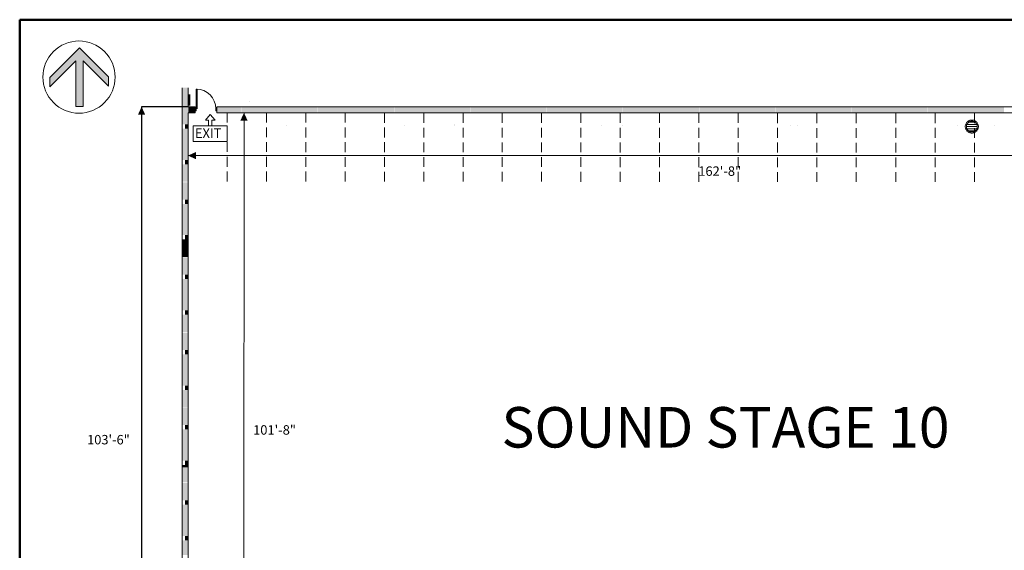
# Model space of a CAD drawing. Units: inches. Extents: x -1540 to 1638, y -958 to 962.
# Drawn here: x -1540 to 267, y -12 to 962 of the extents above; entities that cross this region are included whole.
import ezdxf

# ---------------------------------------------------------------- set-up
doc = ezdxf.new("R2010")
doc.units = ezdxf.units.IN
doc.header["$LTSCALE"] = 0.25
doc.header["$MEASUREMENT"] = 0
doc.header["$PDMODE"] = 1
doc.header["$PDSIZE"] = -2
doc.layers.get('0').update_dxf_attribs({"lineweight": 15, "true_color": 0x777777})
for name, color, linetype, lineweight in [('Dimension', 7, 'Continuous', 5), ('elements-ojects', 7, 'Continuous', 15), ('None', 7, 'Continuous', 5)]:
    doc.layers.add(name, color=color, linetype=linetype, lineweight=lineweight)
doc.styles.add('Arial', font='arial.ttf')
doc.styles.add('Helvetica', font='Helvetica')
doc.styles.add('Helvetica (bold)', font='Helvetica')
doc.dimstyles.new('Arch', dxfattribs={"dimtxt": 0.059462, "dimasz": 0.044189, "dimexe": 0.0625, "dimexo": 0.03125, "dimgap": 0.03125, "dimtad": 1, "dimdec": 3, "dimdsep": 46, "dimlunit": 4, "dimtxsty": 'Helvetica', "dimblk": 'VW_SLASH', "dimblk1": 'VW_SLASH', "dimblk2": 'VW_SLASH', "dimcen": 0, "dimdle": 0.03125, "dimazin": 0, "dimtfac": 1, "dimtdec": 3, "dimtix": 1, "dimtmove": 0, "dimatfit": 0, "dimldrblk": 'VW_FILLEDARROW', "dimfxl": 1, "dimfrac": 2, "dimtolj": 1, "dimarcsym": 0})

# ---------------------------------------------------------------- blocks, each defined once
blk = doc.blocks.new('Group-1')
at = {"layer": 'None', "linetype": 'Continuous', "lineweight": 0}
blk.add_hatch(color=7, dxfattribs=at).paths.add_polyline_path([(-1436.7, 802.7), (-1423.3, 802.7), (-1423.3, 886.5), (-1376.7, 839.9), (-1376.7, 857.1), (-1430, 910.4), (-1484.4, 856), (-1484.4, 838.8), (-1436.7, 886.5)])
at = {"layer": 'None', "color": 7, "linetype": 'Continuous', "lineweight": 20, "flags": 128}
blk.add_lwpolyline([(-1497.2, 856.5, -0.414214), (-1430.9, 922.8, -0.414214), (-1364.6, 856.5, -0.414214), (-1430.9, 790.2, -0.414214)], format="xyb", close=True, dxfattribs=at)
blk.add_lwpolyline([(-1436.7, 802.7), (-1423.3, 802.7), (-1423.3, 886.5), (-1376.7, 839.9), (-1376.7, 857.1), (-1430, 910.4), (-1484.4, 856), (-1484.4, 838.8), (-1436.7, 886.5)], close=True, dxfattribs=at)
blk = doc.blocks.new('VW_SLASH')
at = {"color": 0, "linetype": 'ByBlock', "lineweight": -2}
blk.add_line((1, 0), (-1, 0), dxfattribs=at)
at = {"color": 0, "linetype": 'Continuous', "lineweight": 20, "flags": 128}
blk.add_lwpolyline([(1, 1), (-1, -1)], dxfattribs=at)
blk = doc.blocks.new('*D6')
at = {"layer": 'Defpoints', "color": 0}
for p in [(-1230, 802), (-1316, -440.1), (-1230.8, -440.1)]:
    blk.add_point(p, dxfattribs=at)
at = {"layer": 'Dimension', "color": 0, "linetype": 'Continuous', "lineweight": -2}
for p, q in [((-1230, 802), (-1316.1, 802)), ((-1316, 802), (-1316, -440)), ((-1230.8, -440.1), (-1316.1, -440.1))]:
    blk.add_line(p, q, dxfattribs=at)
at = {"layer": 'Dimension', "color": 0, "lineweight": -2, "xscale": 0.044189453125, "yscale": 0.044189453125, "zscale": 0.044189453125}
for p, rotation in [((-1316, 802), 90), ((-1316, -440.1), 270)]:
    blk.add_blockref('VW_SLASH', p, dxfattribs=dict(at, rotation=rotation))
at = {"layer": 'Dimension', "color": 0, "lineweight": 9, "insert": (-1316.1, 181), "char_height": 0.0595, "attachment_point": 5, "rotation": 90, "style": 'Arial'}
blk.add_mtext('\\A1;103\'-6 1/8"', dxfattribs=at)
blk = doc.blocks.new('VW_FILLEDARROW')
at = {"linetype": 'Continuous', "lineweight": 0}
blk.add_hatch(color=0, dxfattribs=at).paths.add_polyline_path([(-1, 0), (0, 0), (-1, 0)])
at = {"color": 0, "linetype": 'Continuous', "lineweight": 5, "flags": 128}
blk.add_lwpolyline([(-1, 0), (0, 0), (-1, 0)], close=True, dxfattribs=at)

msp = doc.modelspace()

# ---------------------------------------------------------------- linework, layer by layer
at = {"color": 7, "linetype": 'Continuous', "lineweight": 18}
for p, q in [((-1241.6589, 837.0447), (-1241.6589, -440.0843)), ((-1230.7788, 802.0044), (-1230.7788, 837.0447)), ((-1214.2987, 798.4844), (-1214.2987, 834.4846)), ((-1241.6589, 824.7246), (-1241.6589, 788.7243)), ((-1233.1788, 802.0044), (-1233.1788, 802.0044)), ((-1230.7788, 802.8044), (-1230.7788, 802.0044)), ((-1230.7788, 802.0044), (-1217.6587, 802.0044)), ((-1226.6188, 804.7244), (-1230.1388, 804.7244)), ((-1217.6587, 802.0044), (-1217.6587, 791.1243)), ((-1161.1783, 802.0044), (-1161.1783, 802.0044)), ((-1143.2582, 802.0044), (-1107.2579, 802.0044)), ((-1118.778, 811.6045), (-1118.778, 811.6045)), ((-1089.1778, 802.0044), (-1089.1778, 802.0044)), ((-1071.2577, 802.0044), (-1035.2574, 802.0044)), ((-1017.1773, 802.0044), (-1017.1773, 802.0044)), ((-999.2572, 802.0044), (-963.2569, 802.0044)), ((-945.1768, 802.0044), (-945.1768, 802.0044)), ((-927.2567, 802.0044), (-891.2564, 802.0044)), ((-873.1763, 802.0044), (-873.1763, 802.0044)), ((-855.2562, 802.0044), (-819.2559, 802.0044)), ((-801.1758, 802.0044), (-801.1758, 802.0044)), ((-783.2557, 802.0044), (-747.2554, 802.0044)), ((-729.1753, 802.0044), (-729.1753, 802.0044)), ((-711.2552, 802.0044), (-675.2549, 802.0044)), ((-657.1748, 802.0044), (-657.1748, 802.0044)), ((-639.2547, 802.0044), (-603.2544, 802.0044)), ((-585.1743, 802.0044), (-585.1743, 802.0044)), ((-567.2542, 802.0044), (-531.2539, 802.0044)), ((-513.1738, 802.0044), (-513.1738, 802.0044)), ((-495.2537, 802.0044), (-459.2534, 802.0044)), ((-441.1733, 802.0044), (-441.1733, 802.0044)), ((-423.2531, 802.0044), (-387.2529, 802.0044)), ((-369.1728, 802.0044), (-369.1728, 802.0044)), ((-351.2526, 802.0044), (-315.2524, 802.0044)), ((-297.1723, 802.0044), (-297.1723, 802.0044)), ((-279.2521, 802.0044), (-243.2519, 802.0044)), ((-225.1718, 802.0044), (-225.1718, 802.0044)), ((-207.2516, 802.0044), (-171.2514, 802.0044)), ((-153.1713, 802.0044), (-153.1713, 802.0044)), ((-135.2511, 802.0044), (-99.2509, 802.0044)), ((-81.1708, 802.0044), (-81.1708, 802.0044)), ((-63.2506, 802.0044), (-27.2504, 802.0044)), ((-9.1702, 802.0044), (-9.1702, 802.0044)), ((8.7499, 802.0044), (44.7501, 802.0044)), ((62.8303, 802.0044), (62.8303, 802.0044)), ((80.7504, 802.0044), (116.7506, 802.0044)), ((134.8308, 802.0044), (134.8308, 802.0044)), ((152.7509, 802.0044), (188.7511, 802.0044)), ((206.8313, 802.0044), (206.8313, 802.0044)), ((224.7514, 802.0044), (260.7516, 802.0044)), ((-1230.7788, 791.1243), (-1217.6587, 791.1243)), ((-1230.7788, -429.0442), (-1230.7788, 791.1243)), ((-1158.7648, 791.1236), (-1158.7648, 773.0435)), ((-1086.7206, 791.1182), (-1086.7206, 773.0381)), ((-1014.5427, 790.937), (-1014.5427, 772.8568)), ((-942.4985, 790.9316), (-942.4985, 772.8515)), ((-870.2, 790.8479), (-870.2, 772.7678)), ((-798.022, 790.6667), (-798.022, 772.5865)), ((-725.9778, 790.6613), (-725.9778, 772.5812)), ((-653.9088, 790.6411), (-653.9088, 772.561)), ((-581.8646, 790.6358), (-581.8646, 772.5556)), ((-509.5661, 790.5521), (-509.5661, 772.472)), ((-437.3881, 790.3708), (-437.3881, 772.2907)), ((-365.3439, 790.3655), (-365.3439, 772.2853)), ((-293.3083, 790.3454), (-293.3083, 772.2653)), ((-221.2642, 790.3401), (-221.2642, 772.26)), ((-148.9656, 790.2564), (-148.9656, 772.1763)), ((-76.7877, 790.0752), (-76.7877, 771.995)), ((-4.7435, 790.0698), (-4.7435, 771.9897)), ((68.3074, 790.1841), (68.3074, 772.104)), ((140.3516, 790.1787), (140.3516, 772.0986)), ((212.6502, 790.0951), (212.6502, 772.0149)), ((-1241.6589, 770.6442), (-1241.6589, 770.6442)), ((-1158.7648, 764.0834), (-1158.7648, 746.0033)), ((-1086.7206, 764.078), (-1086.7206, 745.9979)), ((-1049.6575, 767.9242), (-1049.6575, 767.9242)), ((-1014.5427, 763.8968), (-1014.5427, 745.8166)), ((-942.4985, 763.8914), (-942.4985, 745.8113)), ((-870.2, 763.8078), (-870.2, 745.7276)), ((-833.1369, 767.6539), (-833.1369, 767.6539)), ((-798.022, 763.6265), (-798.022, 745.5463)), ((-741.6554, 768.8842), (-741.6554, 768.8842)), ((-741.6554, 767.9242), (-741.6554, 767.9242)), ((-741.6554, 767.9242), (-741.6554, 767.9242)), ((-725.9778, 763.6211), (-725.9778, 745.541)), ((-653.9088, 763.6009), (-653.9088, 745.5208)), ((-581.8646, 763.5956), (-581.8646, 745.5154)), ((-509.5661, 763.5119), (-509.5661, 745.4318)), ((-472.503, 767.358), (-472.503, 767.358)), ((-437.3881, 763.3306), (-437.3881, 745.2505)), ((-433.6532, 767.9242), (-433.6532, 767.9242)), ((-365.3439, 763.3253), (-365.3439, 745.2451)), ((-293.3083, 763.3053), (-293.3083, 745.2251)), ((-221.2642, 763.2999), (-221.2642, 745.2198)), ((-148.9656, 763.2162), (-148.9656, 745.1361)), ((-125.6511, 767.9242), (-125.6511, 767.9242)), ((-111.9025, 767.0624), (-111.9025, 767.0624)), ((-76.7877, 763.035), (-76.7877, 744.9548)), ((-4.7435, 763.0296), (-4.7435, 744.9495)), ((68.3074, 763.1439), (68.3074, 745.0638)), ((140.3516, 763.1385), (140.3516, 745.0584)), ((182.3511, 767.9242), (182.3511, 767.9242)), ((197.8712, 765.6842), (217.8713, 765.6842)), ((198.6712, 769.6842), (217.0713, 769.6842)), ((198.6712, 761.6841), (217.8713, 761.6841)), ((201.8712, 773.6842), (213.8713, 773.6842)), ((212.6502, 763.0549), (212.6502, 744.9748)), ((249.7133, 766.901), (249.7133, 766.901)), ((-1241.6589, 752.7241), (-1241.6589, 716.7238)), ((201.8712, 757.6841), (213.8713, 757.6841)), ((-1158.7648, 737.0432), (-1158.7648, 719.1231)), ((-1086.7206, 737.0379), (-1086.7206, 719.1177)), ((-1014.5427, 736.8566), (-1014.5427, 718.9365)), ((-942.4985, 736.8512), (-942.4985, 718.9311)), ((-870.2, 736.7676), (-870.2, 718.8474)), ((-798.022, 736.5863), (-798.022, 718.6662)), ((-725.9778, 736.5809), (-725.9778, 718.6608)), ((-653.9088, 736.5607), (-653.9088, 718.6406)), ((-581.8646, 736.5554), (-581.8646, 718.6353)), ((-509.5661, 736.4717), (-509.5661, 718.5516)), ((-437.3881, 736.2904), (-437.3881, 718.3703)), ((-365.3439, 736.2851), (-365.3439, 718.365)), ((-293.3083, 736.2651), (-293.3083, 718.3449)), ((-221.2642, 736.2597), (-221.2642, 718.3396)), ((-148.9656, 736.176), (-148.9656, 718.2559)), ((-76.7877, 735.9948), (-76.7877, 718.0746)), ((-4.7435, 735.9894), (-4.7435, 718.0693)), ((68.3074, 736.1037), (68.3074, 718.1836)), ((140.3516, 736.0984), (140.3516, 718.1782)), ((212.6502, 736.0147), (212.6502, 718.0946)), ((-1158.7648, 710.003), (-1158.7648, 692.0829)), ((-1086.7206, 709.9977), (-1086.7206, 692.0775)), ((-1014.5427, 709.8164), (-1014.5427, 691.8963)), ((-942.4985, 709.811), (-942.4985, 691.8909)), ((-870.2, 709.7274), (-870.2, 691.8072)), ((-798.022, 709.5461), (-798.022, 691.626)), ((-725.9778, 709.5407), (-725.9778, 691.6206)), ((-653.9088, 709.5205), (-653.9088, 691.6004)), ((-581.8646, 709.5152), (-581.8646, 691.5951)), ((-509.5661, 709.4315), (-509.5661, 691.5114)), ((-437.3881, 709.2502), (-437.3881, 691.3301)), ((-365.3439, 709.2449), (-365.3439, 691.3248)), ((-293.3083, 709.2249), (-293.3083, 691.3048)), ((-221.2642, 709.2195), (-221.2642, 691.2994)), ((-148.9656, 709.1359), (-148.9656, 691.2157)), ((-76.7877, 708.9546), (-76.7877, 691.0345)), ((-4.7435, 708.9492), (-4.7435, 691.0291)), ((68.3074, 709.0635), (68.3074, 691.1434)), ((140.3516, 709.0582), (140.3516, 691.138)), ((212.6502, 708.9745), (212.6502, 691.0544)), ((-1241.6589, 698.6437), (-1241.6589, 698.6437)), ((-1241.6589, 680.7236), (-1241.6589, 644.7233)), ((-1158.7648, 683.1228), (-1158.7648, 665.0427)), ((-1086.7206, 683.1175), (-1086.7206, 665.0374)), ((-1014.5427, 682.9362), (-1014.5427, 664.8561)), ((-942.4985, 682.9309), (-942.4985, 664.8507)), ((-870.2, 682.8472), (-870.2, 664.7671)), ((-798.022, 682.6659), (-798.022, 664.5858)), ((-725.9778, 682.6606), (-725.9778, 664.5804)), ((-653.9088, 682.6404), (-653.9088, 664.5602)), ((-581.8646, 682.635), (-581.8646, 664.5549)), ((-509.5661, 682.5513), (-509.5661, 664.4712)), ((-437.3881, 682.3701), (-437.3881, 664.2899)), ((-365.3439, 682.3647), (-365.3439, 664.2846)), ((-293.3083, 682.3447), (-293.3083, 664.2646)), ((-221.2642, 682.3393), (-221.2642, 664.2592)), ((-148.9656, 682.2557), (-148.9656, 664.1755)), ((-76.7877, 682.0744), (-76.7877, 663.9943)), ((-4.7435, 682.069), (-4.7435, 663.9889)), ((68.3074, 682.1833), (68.3074, 664.1032)), ((140.3516, 682.178), (140.3516, 664.0979)), ((212.6502, 682.0943), (212.6502, 664.0142)), ((-1230.7788, 664.4034), (-1230.7788, 663.6034)), ((-1241.6589, 626.6432), (-1241.6589, 626.6432)), ((-1241.6589, 608.7231), (-1241.6589, 572.7228)), ((-1241.6589, 554.6427), (-1241.6589, 554.6427)), ((-1241.6589, 536.7226), (-1241.6589, 500.7223)), ((-1230.7788, 526.4825), (-1230.7788, 525.6825)), ((-1241.6589, 482.6422), (-1241.6589, 482.6422)), ((-1241.6589, 464.7221), (-1241.6589, 428.7218)), ((-1241.6589, 410.6417), (-1241.6589, 410.6417)), ((-1241.6589, 392.7215), (-1241.6589, 356.7213)), ((-1230.7788, 388.4015), (-1230.7788, 387.6015)), ((-1241.6589, 338.6412), (-1241.6589, 338.6412)), ((-1241.6589, 320.721), (-1241.6589, 284.7208)), ((-1241.6589, 266.6407), (-1241.6589, 266.6407)), ((-1241.6589, 248.7205), (-1241.6589, 212.7203)), ((-1230.7788, 250.3205), (-1230.7788, 249.6805)), ((-1241.6589, 194.6402), (-1241.6589, 194.6402)), ((-1241.6589, 176.72), (-1241.6589, 140.7198)), ((-1241.6589, 122.6397), (-1241.6589, 122.6397)), ((-1230.7788, 112.3996), (-1230.7788, 111.5996)), ((-1241.6589, 104.7195), (-1241.6589, 68.7193)), ((-1241.6589, 50.6392), (-1241.6589, 50.6392)), ((-1241.6589, 32.719), (-1241.6589, -3.2812))]:
    msp.add_line(p, q, dxfattribs=at)
at = {"color": 7, "linetype": 'Continuous', "lineweight": 18, "flags": 128}
for points in [[(-1215.7387, 798.4844), (-1215.7387, 834.4846), (-1214.2987, 834.4846)], [(-1215.7387, 794.4844), (-1217.6587, 794.4844), (-1217.6587, 798.4844), (-1215.7387, 798.4844), (-1215.7387, 794.4844)], [(-1177.6584, 794.4844), (-1179.7384, 794.4844), (-1179.7384, 798.4844), (-1177.6584, 798.4844), (-1177.6584, 794.4844)], [(484.2732, 802.0044), (-1177.6584, 802.0044), (-1177.6584, 791.1243), (484.2732, 791.1243)], [(-1186.9385, 767.2842), (-1186.9385, 777.3642), (-1181.1785, 777.3642), (-1189.9785, 787.6043), (-1198.9386, 777.3642), (-1193.1785, 777.3642), (-1193.1785, 767.2842)], [(-1221.3387, 738.484), (-1158.7783, 738.484), (-1158.7783, 767.2842), (-1221.3387, 767.2842), (-1221.3387, 738.484)]]:
    msp.add_lwpolyline(points, dxfattribs=at)
for points in [[(219.7914, 765.6842), (219.7336, 764.5079), (219.5608, 763.3431), (219.2746, 762.2007), (218.8779, 761.0919), (218.3744, 760.0274), (217.769, 759.0173), (217.0675, 758.0714), (216.2766, 757.1988), (215.404, 756.408), (214.4582, 755.7065), (213.4481, 755.101), (212.3835, 754.5975), (211.2747, 754.2008), (210.1324, 753.9147), (208.9675, 753.7419), (207.7913, 753.6841), (206.6151, 753.7419), (205.4502, 753.9147), (204.3078, 754.2008), (203.199, 754.5975), (202.1345, 755.101), (201.1244, 755.7065), (200.1785, 756.408), (199.3059, 757.1988), (198.5151, 758.0714), (197.8136, 759.0173), (197.2081, 760.0274), (196.7046, 761.0919), (196.3079, 762.2007), (196.0218, 763.3431), (195.849, 764.5079), (195.7912, 765.6842), (195.849, 766.8604), (196.0218, 768.0253), (196.3079, 769.1676), (196.7046, 770.2764), (197.2081, 771.341), (197.8136, 772.351), (198.5151, 773.2969), (199.3059, 774.1695), (200.1785, 774.9603), (201.1244, 775.6619), (202.1345, 776.2673), (203.199, 776.7708), (204.3078, 777.1675), (205.4502, 777.4537), (206.6151, 777.6265), (207.7913, 777.6842), (208.9675, 777.6265), (210.1324, 777.4537), (211.2747, 777.1675), (212.3835, 776.7708), (213.4481, 776.2673), (214.4582, 775.6619), (215.404, 774.9603), (216.2766, 774.1695), (217.0675, 773.2969), (217.769, 772.351), (218.3744, 771.341), (218.8779, 770.2764), (219.2746, 769.1676), (219.5608, 768.0253), (219.7336, 766.8604)], [(217.7113, 765.6842), (217.6636, 764.7118), (217.5207, 763.7488), (217.2842, 762.8045), (216.9562, 761.8879), (216.54, 761.0079), (216.0395, 760.1729), (215.4596, 759.3909), (214.8058, 758.6696), (214.0845, 758.0158), (213.3026, 757.4359), (212.4676, 756.9354), (211.5875, 756.5192), (210.6709, 756.1912), (209.7266, 755.9547), (208.7636, 755.8119), (207.7913, 755.7641), (206.8189, 755.8119), (205.856, 755.9547), (204.9116, 756.1912), (203.995, 756.5192), (203.115, 756.9354), (202.28, 757.4359), (201.498, 758.0158), (200.7767, 758.6696), (200.123, 759.3909), (199.543, 760.1729), (199.0425, 761.0079), (198.6263, 761.8879), (198.2984, 762.8045), (198.0618, 763.7488), (197.919, 764.7118), (197.8712, 765.6842), (197.919, 766.6565), (198.0618, 767.6195), (198.2984, 768.5638), (198.6263, 769.4804), (199.0425, 770.3604), (199.543, 771.1955), (200.123, 771.9774), (200.7767, 772.6987), (201.498, 773.3525), (202.28, 773.9324), (203.115, 774.4329), (203.995, 774.8491), (204.9116, 775.1771), (205.856, 775.4136), (206.8189, 775.5565), (207.7913, 775.6042), (208.7636, 775.5565), (209.7266, 775.4136), (210.6709, 775.1771), (211.5875, 774.8491), (212.4676, 774.4329), (213.3026, 773.9324), (214.0845, 773.3525), (214.8058, 772.6987), (215.4596, 771.9774), (216.0395, 771.1955), (216.54, 770.3604), (216.9562, 769.4804), (217.2842, 768.5638), (217.5207, 767.6195), (217.6636, 766.6565)]]:
    msp.add_lwpolyline(points, close=True, dxfattribs=at)
at = {"color": 7, "linetype": 'Continuous', "lineweight": 18}
msp.add_arc((-1215.7387, 798.4844), 36.0003, 0, 90, dxfattribs=at)
at = {"color": 7, "linetype": 'Continuous'}
for points in [[(-1241.6589, 802.8044), (-1241.6589, 837.0447), (-1230.7788, 802.8044), (-1241.3389, 837.0447)], [(-1241.3389, 837.0447), (-1230.7788, 802.8044), (-1230.7788, 837.0447)], [(-1226.6188, 824.7246), (-1226.6188, 804.7244), (-1230.1388, 824.7246), (-1230.1388, 804.7244)], [(-1230.7788, 802.0044), (-1230.7788, 770.0042), (-1241.6589, 802.0044), (-1241.6589, 770.0042)], [(-1217.6587, 802.0044), (-1217.6587, 791.1243), (-1229.9788, 802.0044), (-1229.9788, 791.1243)], [(-1133.0181, 802.0044), (-1133.0181, 791.1243), (-1177.6584, 802.0044), (-1177.6584, 791.1243)], [(-993.0171, 802.0044), (-993.0171, 791.1243), (-1132.3781, 802.0044), (-1132.3781, 791.1243)], [(-853.0162, 802.0044), (-853.0162, 791.1243), (-992.3771, 802.0044), (-992.3771, 791.1243)], [(-713.0152, 802.0044), (-713.0152, 791.1243), (-852.3762, 802.0044), (-852.3762, 791.1243)], [(-573.0142, 802.0044), (-573.0142, 791.1243), (-712.3752, 802.0044), (-712.3752, 791.1243)], [(-433.0132, 802.0044), (-433.0132, 791.1243), (-572.3742, 802.0044), (-572.3742, 791.1243)], [(-293.0122, 802.0044), (-293.0122, 791.1243), (-432.3732, 802.0044), (-432.3732, 791.1243)], [(-153.0113, 802.0044), (-153.0113, 791.1243), (-292.3722, 802.0044), (-292.3722, 791.1243)], [(-13.0103, 802.0044), (-13.0103, 791.1243), (-152.3713, 802.0044), (-152.3713, 791.1243)], [(126.9907, 802.0044), (126.9907, 791.1243), (-12.3703, 802.0044), (-12.3703, 791.1243)], [(266.9917, 802.0044), (266.9917, 791.1243), (127.6307, 802.0044), (127.6307, 791.1243)], [(-1230.7788, 762.0041), (-1230.7788, 704.4037), (-1241.6589, 762.0041), (-1241.6589, 704.4037)], [(-1230.7788, 770.0042), (-1230.7788, 762.0041), (-1236.2188, 770.0042), (-1236.2188, 762.0041)], [(-1230.7788, 696.4037), (-1230.7788, 664.7235), (-1241.6589, 696.4037), (-1241.6589, 664.7235)], [(-1230.7788, 704.4037), (-1230.7788, 696.4037), (-1236.2188, 704.4037), (-1236.2188, 696.4037)], [(-1230.7788, 664.7235), (-1230.7788, 664.4034), (-1241.6589, 664.7235), (-1241.6589, 664.4034)], [(-1230.7788, 663.6034), (-1230.7788, 631.6032), (-1241.6589, 663.6034), (-1241.6589, 631.6032)], [(-1230.7788, 623.6032), (-1230.7788, 566.4828), (-1241.6589, 623.6032), (-1241.6589, 566.4828)], [(-1230.7788, 631.6032), (-1230.7788, 623.6032), (-1236.2188, 631.6032), (-1236.2188, 623.6032)], [(-1230.7788, 566.4828), (-1230.7788, 558.4827), (-1236.2188, 566.4828), (-1236.2188, 558.4827)], [(-1230.7788, 558.4827), (-1230.7788, 543.7626), (-1241.6589, 558.4827), (-1241.6589, 543.7626)], [(-1230.7788, 543.7626), (-1230.7788, 526.4825), (-1241.6589, 543.7626), (-1241.6589, 526.4825)], [(-1230.7788, 525.6825), (-1230.7788, 493.6823), (-1241.6589, 525.6825), (-1241.6589, 493.6823)], [(-1230.7788, 493.6823), (-1230.7788, 485.6822), (-1236.2188, 493.6823), (-1236.2188, 485.6822)], [(-1230.7788, 485.6822), (-1230.7788, 428.4018), (-1241.6589, 485.6822), (-1241.6589, 428.4018)], [(-1230.7788, 420.4017), (-1230.7788, 388.4015), (-1241.6589, 420.4017), (-1241.6589, 388.4015)], [(-1230.7788, 428.4018), (-1230.7788, 420.4017), (-1236.2188, 428.4018), (-1236.2188, 420.4017)], [(-1230.7788, 387.6015), (-1230.7788, 355.6013), (-1241.6589, 387.6015), (-1241.6589, 355.6013)], [(-1230.7788, 347.6012), (-1230.7788, 290.3208), (-1241.6589, 347.6012), (-1241.6589, 290.3208)], [(-1230.7788, 355.6013), (-1230.7788, 347.6012), (-1236.2188, 355.6013), (-1236.2188, 347.6012)], [(-1230.7788, 290.3208), (-1230.7788, 282.3208), (-1236.2188, 290.3208), (-1236.2188, 282.3208)], [(-1230.7788, 282.3208), (-1230.7788, 250.3205), (-1241.6589, 282.3208), (-1241.6589, 250.3205)], [(-1230.7788, 249.6805), (-1230.7788, 217.6803), (-1241.6589, 249.6805), (-1241.6589, 217.6803)], [(-1230.7788, 217.6803), (-1230.7788, 209.6803), (-1236.2188, 217.6803), (-1236.2188, 209.6803)], [(-1230.7788, 209.6803), (-1230.7788, 152.3999), (-1241.6589, 209.6803), (-1241.6589, 152.3999)], [(-1230.7788, 152.3999), (-1230.7788, 144.3998), (-1236.2188, 152.3999), (-1236.2188, 144.3998)], [(-1230.7788, 144.3998), (-1230.7788, 140.3998), (-1241.6589, 144.3998), (-1241.6589, 140.3998)], [(-1230.7788, 140.3998), (-1230.7788, 112.3996), (-1241.6589, 140.3998), (-1241.6589, 112.3996)], [(-1230.7788, 111.5996), (-1230.7788, 79.5994), (-1241.6589, 111.5996), (-1241.6589, 79.5994)], [(-1230.7788, 79.5994), (-1230.7788, 71.5993), (-1236.2188, 79.5994), (-1236.2188, 71.5993)], [(-1230.7788, 71.5993), (-1230.7788, 14.3189), (-1241.6589, 71.5993), (-1241.6589, 14.3189)], [(-1230.7788, 6.3188), (-1230.7788, -20.8814), (-1241.6589, 6.3188), (-1241.6589, -20.8814)], [(-1230.7788, 14.3189), (-1230.7788, 6.3188), (-1236.2188, 14.3189), (-1236.2188, 6.3188)]]:
    msp.add_solid(points, dxfattribs=at)
at = {"layer": 'None', "color": 1, "linetype": 'Continuous', "lineweight": 9, "true_color": 0xff0000}
for p, q in [((-1128.0157, 791.1243), (-1128.1363, -429.0442)), ((-1230.7788, 712.4119), (720.9149, 712.4119))]:
    msp.add_line(p, q, dxfattribs=at)
at = {"layer": 'None', "color": 7, "linetype": 'Continuous', "lineweight": 50, "flags": 128}
msp.add_lwpolyline([(-1539.7209, 961.8531), (1532.1621, 961.8531), (1532.1621, -958.0737), (-1539.7209, -958.0737)], close=True, dxfattribs=at)
at = {"layer": 'None', "color": 1, "linetype": 'Continuous', "true_color": 0xff0000}
for points in [[(-1315.9999, 802.0043), (-1322.6562, 787.4659), (-1309.3437, 787.4659)], [(-1128.0161, 791.0661), (-1134.6723, 776.5278), (-1121.3598, 776.5278)], [(-1230.6983, 712.3979), (-1216.1599, 705.7417), (-1216.1599, 719.0542)]]:
    msp.add_solid(points, dxfattribs=at)

# ---------------------------------------------------------------- block references
at = {"layer": 'elements-ojects', "color": 7}
msp.add_blockref('Group-1', (0, 0), dxfattribs=at)

# ---------------------------------------------------------------- texts
at = {"color": 7, "insert": (-1218.0271, 739.4999), "char_height": 17.2979, "attachment_point": 7, "line_spacing_factor": 1.004016, "style": 'Arial'}
msp.add_mtext('EXIT', dxfattribs=at)
at = {"color": 1, "true_color": 0xff0000, "attachment_point": 7, "line_spacing_factor": 1.004016, "style": 'Arial'}
for s, insert, char_height in [('162\'-8"', (-294.3282, 669.8408), 17.38456), ('101\'-8"', (-1111.3282, 194.7002), 17.38456), ('103\'-6"', (-1416, 176.9236), 17.2979)]:
    msp.add_mtext(s, dxfattribs=dict(at, insert=insert, char_height=char_height))
at = {"layer": 'None', "color": 1, "true_color": 0xff0000, "insert": (-678.0779, 250.8365), "char_height": 74.327257, "attachment_point": 1, "line_spacing_factor": 0.970835, "style": 'Helvetica (bold)'}
msp.add_mtext(' SOUND STAGE 10', dxfattribs=at)

# ---------------------------------------------------------------- dimensions: what is measured, and where the dimension line sits
at = {"layer": 'Dimension', "color": 1, "linetype": 'Continuous', "lineweight": 9, "true_color": 0xff0000}
dim = msp.add_linear_dim(base=(-1316, -440.0843), p1=(-1229.9788, 802.0044), p2=(-1230.7788, -440.0843), angle=270, dimstyle='Arch', override={"dimpost": '<>', "dimtxsty": 'Arial', "dimtmove": 2}, dxfattribs=at)
dim.commit()
dim.dimension.update_dxf_attribs({"geometry": '*D6', "text_midpoint": (-1316.062, 180.9601)})

doc.saveas('drawing.dxf')
